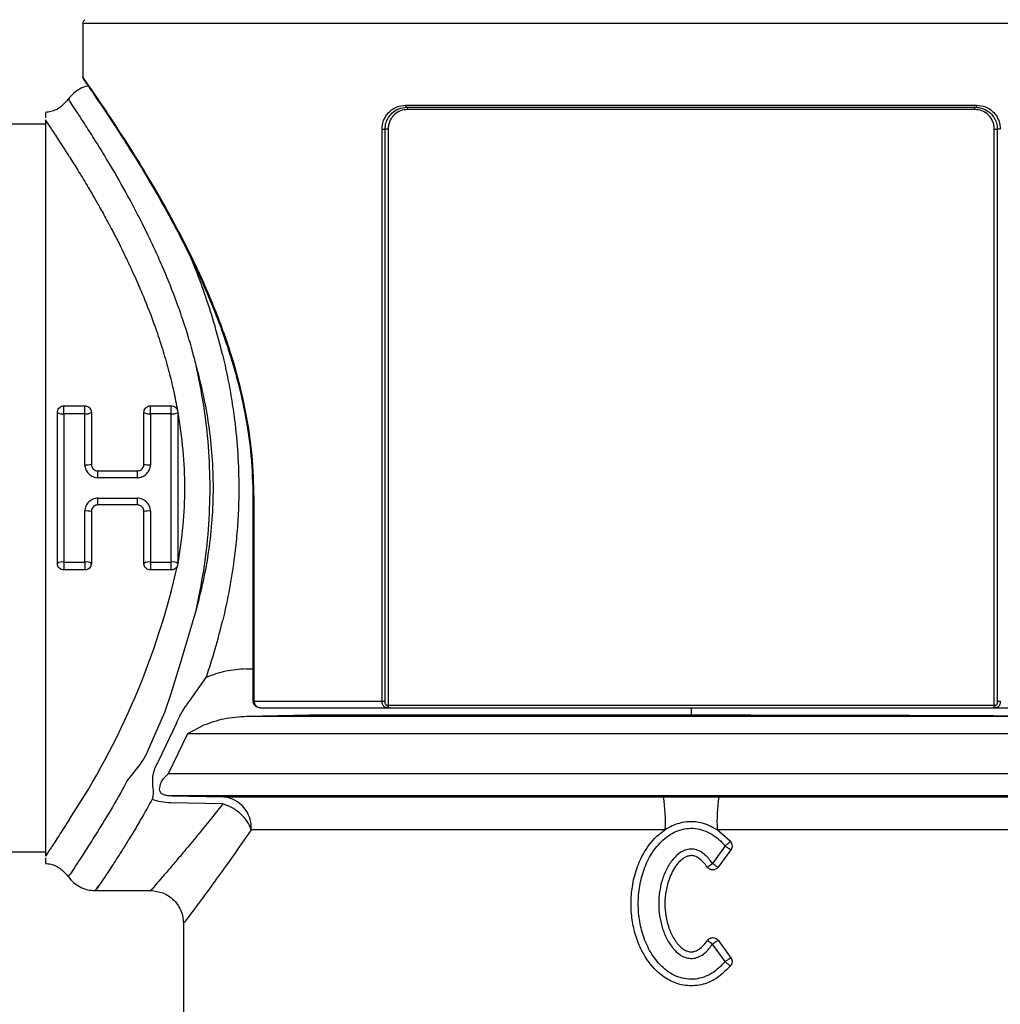
# Model space of a CAD drawing. Units: millimetres. Extents: x 10 to 416, y 10 to 287.
# Drawn here: x 55 to 100, y 133 to 178 of the extents above; entities that cross this region are included whole.
import ezdxf

# ---------------------------------------------------------------- set-up
doc = ezdxf.new("R2010")
doc.units = ezdxf.units.MM
doc.styles.add('SLDTEXTSTYLE0', font='TXT', dxfattribs={"width": 0.75})
doc.dimstyles.new('SLDDIMSTYLE0', dxfattribs={"dimtxt": 3.5, "dimasz": 3.302, "dimexe": 0, "dimexo": 0.0625, "dimgap": 0.875, "dimtad": 1, "dimdec": 1, "dimrnd": 1e-09, "dimzin": 12, "dimdsep": 46, "dimtxsty": 'SLDTEXTSTYLE0', "dimsah": 1, "dimcen": 0.09, "dimadec": 0, "dimazin": 3, "dimtfac": 1, "dimtdec": 1, "dimtofl": 0, "dimtmove": 0, "dimatfit": 3, "dimfxl": 1, "dimfrac": 2, "dimtolj": 1, "dimtzin": 12, "dimarcsym": 0})
doc.dimstyles.new('SLDDIMSTYLE1', dxfattribs={"dimtxt": 3.5, "dimasz": 3.302, "dimexe": 0, "dimexo": 0.0625, "dimgap": 0.875, "dimtad": 1, "dimdec": 0, "dimrnd": 1e-09, "dimzin": 12, "dimdsep": 46, "dimtxsty": 'SLDTEXTSTYLE0', "dimsah": 1, "dimcen": 0.09, "dimadec": 0, "dimazin": 3, "dimtfac": 1, "dimtdec": 0, "dimtofl": 0, "dimtmove": 0, "dimatfit": 3, "dimfxl": 1, "dimfrac": 2, "dimtolj": 1, "dimtzin": 12, "dimarcsym": 0})

# ---------------------------------------------------------------- blocks, each defined once
blk = doc.blocks.new('_D')
at = {"color": 150, "linetype": 'Continuous', "lineweight": 0}
for p, q in [((67.777, 227.035), (33.758, 227.035)), ((34.758, 156.748), (34.758, 227.035)), ((42.979, 156.748), (33.758, 156.748))]:
    blk.add_line(p, q, dxfattribs=at)
at = {"color": 150, "linetype": 'Continuous', "lineweight": 18}
for points in [[(34.758, 227.035), (34.25, 223.733), (35.266, 223.733)], [(34.758, 156.748), (35.266, 160.05), (34.25, 160.05)]]:
    blk.add_solid(points, dxfattribs=at)
at = {"color": 150, "linetype": 'Continuous', "lineweight": 18, "insert": (30.246, 189.199), "char_height": 3.5, "attachment_point": 1, "rotation": 90, "style": 'SLDTEXTSTYLE0'}
blk.add_mtext('70,3', dxfattribs=at)
blk = doc.blocks.new('_D_1')
at = {"color": 150, "linetype": 'Continuous', "lineweight": 0}
for p, q in [((42.979, 156.748), (32.979, 156.748)), ((33.979, 156.748), (33.979, 94.748)), ((70.055, 94.748), (32.979, 94.748))]:
    blk.add_line(p, q, dxfattribs=at)
at = {"color": 150, "linetype": 'Continuous', "lineweight": 18}
for points in [[(33.979, 156.748), (33.471, 153.446), (34.487, 153.446)], [(33.979, 94.748), (34.487, 98.05), (33.471, 98.05)]]:
    blk.add_solid(points, dxfattribs=at)
at = {"color": 150, "linetype": 'Continuous', "lineweight": 18, "insert": (29.467, 123.609), "char_height": 3.5, "attachment_point": 1, "rotation": 90, "style": 'SLDTEXTSTYLE0'}
blk.add_mtext('62', dxfattribs=at)
blk = doc.blocks.new('_D_2')
at = {"color": 150, "linetype": 'Continuous', "lineweight": 0}
for p, q in [((43.979, 172.748), (43.979, 248.472)), ((127.979, 172.748), (127.979, 248.472)), ((43.979, 247.472), (127.979, 247.472))]:
    blk.add_line(p, q, dxfattribs=at)
at = {"color": 150, "linetype": 'Continuous', "lineweight": 18}
for points in [[(43.979, 247.472), (47.281, 246.964), (47.281, 247.98)], [(127.979, 247.472), (124.677, 247.98), (124.677, 246.964)]]:
    blk.add_solid(points, dxfattribs=at)
at = {"color": 150, "linetype": 'Continuous', "lineweight": 18, "insert": (82.505, 251.984), "char_height": 3.5, "attachment_point": 1, "style": 'SLDTEXTSTYLE0'}
blk.add_mtext('84', dxfattribs=at)

msp = doc.modelspace()

# ---------------------------------------------------------------- linework, layer by layer
at = {"color": 7, "linetype": 'Continuous', "lineweight": 25}
for p, q in [((58.179, 177.966), (58.179, 175.523)), ((72.932, 174.237), (99.026, 174.237)), ((72.979, 174.137), (98.979, 174.137)), ((98.932, 174.037), (73.026, 174.037)), ((56.479, 173.372), (45.604, 173.372)), ((56.479, 173.567), (56.479, 139.928)), ((71.856, 147.007), (71.856, 173.137)), ((71.993, 147.007), (71.993, 173.137)), ((72.129, 173.137), (72.129, 146.807)), ((99.829, 146.807), (99.829, 173.137)), ((99.965, 173.137), (99.965, 147.007)), ((57.02, 153.298), (57.02, 160.198)), ((57.32, 160.498), (58.27, 160.498)), ((57.32, 160.136), (57.32, 160.491)), ((58.27, 160.136), (58.27, 160.491)), ((58.57, 160.198), (58.57, 157.823)), ((60.97, 157.823), (60.97, 160.198)), ((61.27, 160.498), (62.22, 160.498)), ((61.27, 160.136), (61.27, 160.491)), ((62.22, 160.136), (62.22, 160.491)), ((62.507, 160.286), (62.52, 160.213)), ((62.52, 160.213), (62.52, 160.198)), ((62.52, 160.198), (62.52, 153.298)), ((57.32, 160.136), (57.32, 153.36)), ((58.27, 160.136), (57.32, 160.136)), ((58.27, 157.803), (58.27, 160.136)), ((61.27, 160.136), (61.27, 157.803)), ((62.22, 160.136), (61.27, 160.136)), ((62.22, 153.36), (62.22, 160.136)), ((58.87, 157.523), (60.67, 157.523)), ((58.87, 157.214), (58.87, 157.523)), ((60.67, 157.523), (60.67, 157.214)), ((60.67, 157.214), (58.87, 157.214)), ((58.87, 155.973), (58.87, 156.281)), ((58.87, 156.281), (60.67, 156.281)), ((60.67, 156.281), (60.67, 155.973)), ((65.952, 156.299), (65.952, 147.007)), ((66.008, 147.007), (66.008, 156.299)), ((58.27, 153.36), (58.27, 155.692)), ((58.57, 155.673), (58.57, 153.298)), ((60.67, 155.973), (58.87, 155.973)), ((60.97, 153.298), (60.97, 155.673)), ((61.27, 155.692), (61.27, 153.36)), ((57.32, 153.36), (57.32, 153.004)), ((57.32, 153.36), (58.27, 153.36)), ((58.27, 152.998), (57.32, 152.998)), ((58.27, 153.36), (58.27, 153.004)), ((61.27, 153.36), (61.27, 153.004)), ((61.27, 153.36), (62.22, 153.36)), ((62.22, 152.998), (61.27, 152.998)), ((62.22, 153.004), (62.22, 153.36)), ((62.52, 153.282), (62.507, 153.21)), ((62.52, 153.298), (62.52, 153.282)), ((62.641, 148.742), (63.361, 151.15)), ((62.22, 147.349), (62.641, 148.742)), ((63.059, 147.012), (63.821, 148.093)), ((61.927, 146.499), (62.22, 147.349)), ((66.008, 147.007), (71.856, 147.007)), ((99.829, 146.807), (72.129, 146.807)), ((99.779, 146.707), (101.482, 146.707)), ((61.167, 144.76), (61.927, 146.499)), ((68.509, 146.359), (65.673, 146.305)), ((103.942, 146.305), (65.673, 146.305)), ((85.979, 146.359), (68.509, 146.359)), ((62.457, 146.007), (61.62, 144.251)), ((63.707, 145.903), (62.959, 145.505)), ((62.959, 145.505), (62.077, 143.685)), ((107.532, 145.505), (62.959, 145.505)), ((60.184, 143.312), (60.796, 144.111)), ((109.882, 143.685), (62.077, 143.685)), ((109.719, 142.685), (62.239, 142.685)), ((62.239, 142.685), (64.613, 142.63)), ((64.613, 142.63), (84.717, 142.63)), ((87.241, 142.63), (107.346, 142.63)), ((64.579, 142.308), (62.205, 142.359)), ((84.792, 141.13), (65.878, 141.13)), ((106.08, 141.13), (87.166, 141.13)), ((87.775, 140.587), (87.166, 141.13)), ((87.526, 140.393), (86.949, 139.595)), ((45.604, 140.123), (56.479, 140.123)), ((87.789, 140.215), (87.204, 139.418)), ((58.745, 138.348), (61.28, 138.348)), ((62.779, 136.849), (62.779, 128.619)), ((87.526, 135.103), (86.949, 135.9)), ((87.204, 136.078), (87.789, 135.28))]:
    msp.add_line(p, q, dxfattribs=at)
at = {"color": 8, "linetype": 'Continuous', "lineweight": 25}
for p, q in [((113.779, 177.966), (58.179, 177.966)), ((65.644, 148.479), (65.952, 148.484)), ((85.979, 146.7), (85.979, 146.359)), ((58.791, 138.399), (58.92, 138.578))]:
    msp.add_line(p, q, dxfattribs=at)
at = {"color": 7, "linetype": 'Continuous', "lineweight": 25}
for centre, radius, start, end in [((58.379, 177.966), 0.2, 120, 180), ((57.248, 160.545), 0.416, 236.7111, 279.9442), ((58.342, 160.545), 0.416, 260.0558, 303.2889), ((61.198, 160.545), 0.416, 236.7111, 279.9442), ((62.292, 160.545), 0.416, 260.0558, 303.2889), ((58.345, 158.983), 1.182, 266.377, 280.9892), ((61.195, 158.983), 1.182, 259.0108, 273.623), ((58.345, 154.512), 1.182, 79.0108, 93.623), ((61.195, 154.512), 1.182, 86.377, 100.9892), ((57.248, 152.95), 0.416, 80.0558, 123.2889), ((28.545, 160.822), 34.805, 326.5132, 347.3666), ((58.342, 152.95), 0.416, 56.7111, 99.9442), ((61.198, 152.95), 0.416, 80.0558, 123.2889), ((62.292, 152.95), 0.416, 56.7111, 99.9442), ((64.464, 141.221), 1.417, 356.3499, 83.9805), ((76.953, 141.491), 7.848, 357.3641, 8.3423), ((95.005, 141.491), 7.848, 171.6577, 182.6359)]:
    msp.add_arc(centre, radius, start, end, dxfattribs=at)
for points, knots in [([(66.008, 156.3), (65.99, 156.948), (65.954, 158.256), (65.662, 160.171), (65.222, 162.037), (64.592, 163.999), (63.77, 166.033), (62.796, 168.053), (61.798, 169.886), (60.836, 171.507), (59.961, 172.891), (59.274, 173.93), (58.776, 174.664), (58.435, 175.158), (58.239, 175.439), (58.157, 175.556), (58.18, 175.523), (58.18, 175.523)], [0, 0, 0, 0, 0.061699, 0.124531, 0.185908, 0.249692, 0.332182, 0.416035, 0.499507, 0.582983, 0.666265, 0.74841, 0.811484, 0.8736, 0.936392, 0.998781, 1, 1, 1, 1]), ([(58.179, 175.526), (58.18, 175.514), (58.18, 175.489), (58.192, 175.451), (58.21, 175.414), (58.229, 175.393), (58.238, 175.383)], [0, 0, 0, 0, 0.2357408, 0.4847246, 0.7411861, 1, 1, 1, 1]), ([(58.425, 175.109), (58.416, 175.108), (58.287, 175.094), (58.053, 174.986), (57.748, 174.791), (57.597, 174.604), (57.523, 174.512)], [0, 0, 0, 0, 0.024381, 0.352703, 0.681025, 1, 1, 1, 1]), ([(58.237, 175.384), (58.246, 175.37), (58.263, 175.344), (58.396, 175.152), (58.57, 174.899), (58.78, 174.591), (59.014, 174.244), (59.266, 173.868), (59.442, 173.602), (59.526, 173.473)], [0, 0, 0, 0, 0.191153, 0.360909, 0.509523, 0.637848, 0.777077, 0.892509, 1, 1, 1, 1]), ([(57.529, 174.522), (57.42, 174.395), (57.201, 174.14), (56.813, 173.935), (56.56, 173.914), (56.476, 173.907)], [0, 0, 0, 0, 0.397364, 0.800743, 1, 1, 1, 1]), ([(58.762, 172.596), (58.604, 172.845), (58.29, 173.341), (57.925, 173.9), (57.769, 174.135), (57.692, 174.252)], [0, 0, 0, 0, 0.334265, 0.66775, 1, 1, 1, 1]), ([(71.856, 173.137), (71.86, 173.213), (71.869, 173.366), (71.94, 173.582), (72.046, 173.777), (72.232, 173.995), (72.529, 174.193), (72.798, 174.223), (72.932, 174.237)], [0, 0, 0, 0, 0.1246201, 0.2505353, 0.3742346, 0.5009305, 0.7504363, 1, 1, 1, 1]), ([(71.993, 173.137), (71.995, 173.187), (72, 173.327), (72.059, 173.518), (72.164, 173.712), (72.332, 173.913), (72.611, 174.097), (72.856, 174.124), (72.979, 174.137)], [0, 0, 0, 0, 0.0902, 0.250542, 0.356775, 0.500877, 0.750428, 1, 1, 1, 1]), ([(98.979, 174.137), (99.025, 174.135), (99.149, 174.13), (99.388, 174.064), (99.627, 173.914), (99.795, 173.711), (99.899, 173.518), (99.958, 173.327), (99.963, 173.188), (99.965, 173.137)], [0, 0, 0, 0, 0.0938479, 0.2512127, 0.5002836, 0.6434697, 0.749642, 0.9095285, 1, 1, 1, 1]), ([(99.026, 174.237), (99.161, 174.223), (99.43, 174.193), (99.726, 173.995), (99.912, 173.777), (100.018, 173.582), (100.089, 173.367), (100.098, 173.213), (100.103, 173.137)], [0, 0, 0, 0, 0.249896, 0.499351, 0.625735, 0.74919, 0.875233, 1, 1, 1, 1]), ([(56.479, 173.886), (56.479, 173.886), (56.479, 173.915), (56.479, 173.826), (56.479, 173.701), (56.479, 173.649)], [0, 0, 0, 0, 0.011163, 0.582125, 1, 1, 1, 1]), ([(73.026, 174.037), (72.915, 174.025), (72.693, 174.002), (72.447, 173.841), (72.29, 173.663), (72.201, 173.504), (72.14, 173.326), (72.133, 173.2), (72.129, 173.137)], [0, 0, 0, 0, 0.249582, 0.499156, 0.626075, 0.749578, 0.875582, 1, 1, 1, 1]), ([(99.829, 173.137), (99.825, 173.2), (99.818, 173.327), (99.757, 173.504), (99.667, 173.664), (99.511, 173.841), (99.265, 174.002), (99.043, 174.025), (98.932, 174.037)], [0, 0, 0, 0, 0.1247017, 0.2510371, 0.3744026, 0.5012525, 0.7504272, 1, 1, 1, 1]), ([(57.573, 171.877), (57.408, 172.137), (57.085, 172.646), (56.716, 173.21), (56.557, 173.45), (56.479, 173.567)], [0, 0, 0, 0, 0.347841, 0.680832, 1, 1, 1, 1]), ([(59.526, 173.473), (59.533, 173.463), (59.722, 173.178), (60.159, 172.501), (60.862, 171.372), (61.626, 170.081), (62.416, 168.659), (63.187, 167.142), (63.786, 165.826), (64.237, 164.728), (64.608, 163.743), (64.988, 162.6), (65.353, 161.28), (65.662, 159.834), (65.905, 158.149), (65.938, 156.94), (65.955, 156.3)], [0, 0, 0, 0, 0.003371, 0.095385, 0.189236, 0.283691, 0.377608, 0.470988, 0.558572, 0.599263, 0.647537, 0.711888, 0.770802, 0.8385, 0.914482, 1, 1, 1, 1]), ([(63.361, 162.346), (63.3, 162.584), (63.16, 163.126), (62.896, 164.009), (62.561, 165.003), (62.188, 165.985), (61.815, 166.878), (61.467, 167.656), (60.945, 168.756), (60.255, 170.082), (59.438, 171.507), (58.983, 172.24), (58.762, 172.596)], [0, 0, 0, 0, 0.053148, 0.120939, 0.203146, 0.289307, 0.364656, 0.434693, 0.499756, 0.675487, 0.842, 1, 1, 1, 1]), ([(57.573, 171.877), (57.698, 171.677), (57.95, 171.275), (58.376, 170.57), (58.724, 169.971), (58.985, 169.509), (59.15, 169.212), (59.334, 168.874), (59.564, 168.441), (59.806, 167.97), (60.024, 167.53), (60.153, 167.264), (60.213, 167.139), (60.229, 167.105), (60.257, 167.046), (60.304, 166.947), (60.373, 166.801), (60.439, 166.657), (60.546, 166.422), (60.682, 166.118), (60.848, 165.733), (61.142, 165.026), (61.488, 164.115), (61.852, 163.001), (62.114, 162.079), (62.336, 161.179), (62.451, 160.578), (62.507, 160.286)], [0, 0, 0, 0, 0.08182, 0.164433, 0.250536, 0.277108, 0.306842, 0.33974, 0.3758, 0.429681, 0.468469, 0.492164, 0.498351, 0.500515, 0.500764, 0.513364, 0.525642, 0.537599, 0.549236, 0.583716, 0.611825, 0.641287, 0.749802, 0.817076, 0.881157, 0.942107, 1, 1, 1, 1]), ([(64.564, 162.843), (64.641, 162.507), (64.792, 161.848), (64.974, 160.851), (65.145, 159.675), (65.274, 158.309), (65.319, 156.919), (65.294, 155.711), (65.228, 154.674), (65.102, 153.483), (64.894, 152.127), (64.676, 151.152), (64.564, 150.653)], [0, 0, 0, 0, 0.086675, 0.169933, 0.249866, 0.376319, 0.500398, 0.582365, 0.665385, 0.749599, 0.871628, 1, 1, 1, 1]), ([(63.361, 151.15), (63.477, 151.599), (63.706, 152.487), (63.954, 153.885), (64.112, 155.304), (64.165, 156.748), (64.11, 158.192), (63.954, 159.615), (63.707, 161.011), (63.477, 161.897), (63.361, 162.346)], [0, 0, 0, 0, 0.126584, 0.250534, 0.375803, 0.499533, 0.624677, 0.750005, 0.873514, 1, 1, 1, 1]), ([(63.361, 151.15), (63.483, 151.754), (63.729, 152.963), (63.942, 154.846), (64.02, 156.748), (63.942, 158.65), (63.729, 160.532), (63.483, 161.741), (63.361, 162.346)], [0, 0, 0, 0, 0.167086, 0.334228, 0.49999, 0.665797, 0.832958, 1, 1, 1, 1]), ([(57.02, 160.198), (57.024, 160.232), (57.03, 160.301), (57.084, 160.392), (57.163, 160.46), (57.247, 160.493), (57.3, 160.497), (57.32, 160.498)], [0, 0, 0, 0, 0.2207021, 0.4414612, 0.6603472, 0.8745414, 1, 1, 1, 1]), ([(58.27, 160.498), (58.303, 160.495), (58.37, 160.488), (58.458, 160.438), (58.526, 160.365), (58.564, 160.28), (58.568, 160.222), (58.57, 160.198)], [0, 0, 0, 0, 0.208516, 0.41695, 0.627732, 0.843319, 1, 1, 1, 1]), ([(60.97, 160.198), (60.974, 160.232), (60.98, 160.301), (61.034, 160.392), (61.113, 160.46), (61.197, 160.493), (61.25, 160.497), (61.27, 160.498)], [0, 0, 0, 0, 0.220702, 0.441461, 0.660347, 0.874541, 1, 1, 1, 1]), ([(62.22, 160.498), (62.253, 160.495), (62.32, 160.488), (62.408, 160.438), (62.474, 160.369), (62.497, 160.312), (62.507, 160.286)], [0, 0, 0, 0, 0.25781, 0.515518, 0.77613, 1, 1, 1, 1]), ([(62.52, 160.213), (62.607, 159.636), (62.778, 158.494), (62.848, 156.747), (62.778, 154.999), (62.607, 153.86), (62.52, 153.282)], [0, 0, 0, 0, 0.253401, 0.500654, 0.746378, 1, 1, 1, 1]), ([(58.27, 157.803), (58.273, 157.765), (58.278, 157.688), (58.329, 157.542), (58.443, 157.381), (58.606, 157.271), (58.754, 157.221), (58.832, 157.217), (58.87, 157.214)], [0, 0, 0, 0, 0.123789, 0.250249, 0.498952, 0.748611, 0.875574, 1, 1, 1, 1]), ([(58.57, 157.823), (58.574, 157.789), (58.58, 157.722), (58.632, 157.632), (58.708, 157.564), (58.793, 157.528), (58.848, 157.524), (58.87, 157.523)], [0, 0, 0, 0, 0.215102, 0.430214, 0.645071, 0.85963, 1, 1, 1, 1]), ([(60.67, 157.523), (60.704, 157.526), (60.771, 157.533), (60.861, 157.584), (60.929, 157.66), (60.965, 157.745), (60.969, 157.801), (60.97, 157.823)], [0, 0, 0, 0, 0.2143442, 0.4286859, 0.6431014, 0.857731, 1, 1, 1, 1]), ([(60.67, 157.214), (60.709, 157.217), (60.786, 157.221), (60.934, 157.271), (61.098, 157.381), (61.211, 157.542), (61.263, 157.688), (61.268, 157.765), (61.27, 157.803)], [0, 0, 0, 0, 0.124441, 0.251383, 0.501048, 0.749757, 0.876237, 1, 1, 1, 1]), ([(58.87, 156.281), (58.832, 156.279), (58.754, 156.274), (58.606, 156.224), (58.443, 156.115), (58.329, 155.954), (58.278, 155.807), (58.273, 155.73), (58.27, 155.692)], [0, 0, 0, 0, 0.124441, 0.251383, 0.501048, 0.749757, 0.876237, 1, 1, 1, 1]), ([(61.27, 155.692), (61.268, 155.73), (61.263, 155.807), (61.211, 155.954), (61.098, 156.115), (60.934, 156.224), (60.786, 156.274), (60.709, 156.279), (60.67, 156.281)], [0, 0, 0, 0, 0.123789, 0.250249, 0.498952, 0.748611, 0.875574, 1, 1, 1, 1]), ([(65.962, 156.3), (65.96, 156.3), (65.95, 156.3), (65.949, 156.3), (65.959, 156.3), (65.962, 156.3)], [0, 0, 0, 0, 0.182973, 0.690273, 1, 1, 1, 1]), ([(65.962, 156.299), (65.96, 156.299), (65.95, 156.299), (65.949, 156.299), (65.959, 156.299), (65.962, 156.299)], [0, 0, 0, 0, 0.184656, 0.689359, 1, 1, 1, 1]), ([(58.87, 155.973), (58.836, 155.969), (58.769, 155.963), (58.679, 155.911), (58.611, 155.835), (58.575, 155.751), (58.572, 155.695), (58.57, 155.673)], [0, 0, 0, 0, 0.214344, 0.428686, 0.643101, 0.857731, 1, 1, 1, 1]), ([(60.97, 155.673), (60.967, 155.707), (60.96, 155.774), (60.908, 155.864), (60.832, 155.932), (60.748, 155.968), (60.692, 155.971), (60.67, 155.973)], [0, 0, 0, 0, 0.215102, 0.430214, 0.645071, 0.85963, 1, 1, 1, 1]), ([(57.32, 152.998), (57.287, 153.001), (57.221, 153.007), (57.132, 153.057), (57.064, 153.131), (57.026, 153.216), (57.022, 153.273), (57.02, 153.298)], [0, 0, 0, 0, 0.208516, 0.41695, 0.627732, 0.843319, 1, 1, 1, 1]), ([(58.57, 153.298), (58.567, 153.263), (58.56, 153.195), (58.506, 153.104), (58.428, 153.036), (58.344, 153.002), (58.29, 152.999), (58.27, 152.998)], [0, 0, 0, 0, 0.2207021, 0.4414612, 0.6603472, 0.8745414, 1, 1, 1, 1]), ([(61.27, 152.998), (61.237, 153.001), (61.171, 153.007), (61.082, 153.057), (61.014, 153.131), (60.976, 153.216), (60.972, 153.273), (60.97, 153.298)], [0, 0, 0, 0, 0.208516, 0.41695, 0.627732, 0.843319, 1, 1, 1, 1]), ([(62.507, 153.21), (62.494, 153.178), (62.467, 153.115), (62.39, 153.044), (62.304, 153.004), (62.245, 153), (62.22, 152.998)], [0, 0, 0, 0, 0.269771, 0.539699, 0.805449, 1, 1, 1, 1]), ([(63.821, 148.093), (63.962, 148.52), (64.233, 149.347), (64.456, 150.227), (64.564, 150.653)], [0, 0, 0, 0, 0.51704, 1, 1, 1, 1]), ([(65.644, 148.479), (65.328, 148.456), (64.698, 148.412), (64.113, 148.199), (63.821, 148.093)], [0, 0, 0, 0, 0.501129, 1, 1, 1, 1]), ([(62.457, 146.007), (62.54, 146.177), (62.65, 146.402), (62.802, 146.653), (62.863, 146.743), (62.9, 146.796), (62.957, 146.879), (63.014, 146.953), (63.059, 147.012)], [0, 0, 0, 0, 0.499686, 0.660131, 0.749, 0.772958, 0.820454, 1, 1, 1, 1]), ([(65.955, 147.007), (65.958, 146.978), (65.962, 146.923), (66, 146.852), (66.046, 146.799), (66.111, 146.754), (66.193, 146.721), (66.26, 146.722), (66.291, 146.722)], [0, 0, 0, 0, 0.173933, 0.332588, 0.471629, 0.593521, 0.805871, 1, 1, 1, 1]), ([(66.008, 147.007), (66.009, 146.988), (66.011, 146.949), (66.028, 146.892), (66.055, 146.838), (66.1, 146.781), (66.159, 146.739), (66.227, 146.712), (66.269, 146.709), (66.291, 146.707)], [0, 0, 0, 0, 0.1190477, 0.2419925, 0.3692663, 0.5012537, 0.7104184, 0.8452387, 1, 1, 1, 1]), ([(66.291, 146.707), (66.888, 146.707), (68.082, 146.707), (70.055, 146.707), (71.472, 146.707), (72.179, 146.707)], [0, 0, 0, 0, 0.33326, 0.666708, 1, 1, 1, 1]), ([(72.179, 146.707), (72.169, 146.707), (72.149, 146.707), (72.115, 146.708), (72.079, 146.709), (72.033, 146.714), (71.98, 146.729), (71.932, 146.761), (71.896, 146.809), (71.874, 146.863), (71.859, 146.931), (71.857, 146.978), (71.856, 147.007)], [0, 0, 0, 0, 0.059727, 0.119335, 0.182239, 0.251357, 0.369518, 0.501413, 0.614186, 0.750552, 0.843629, 1, 1, 1, 1]), ([(72.129, 146.807), (72.122, 146.807), (72.108, 146.807), (72.084, 146.809), (72.061, 146.812), (72.043, 146.821), (72.025, 146.837), (72.006, 146.871), (71.994, 146.931), (71.993, 146.981), (71.993, 147.007)], [0, 0, 0, 0, 0.084602, 0.154354, 0.249914, 0.307402, 0.366836, 0.500011, 0.730762, 1, 1, 1, 1]), ([(72.088, 146.709), (72.096, 146.708), (72.112, 146.708), (72.135, 146.707), (72.154, 146.708), (72.164, 146.708), (72.169, 146.709)], [0, 0, 0, 0, 0.26981, 0.522354, 0.76307, 1, 1, 1, 1]), ([(72.179, 146.707), (72.863, 146.707), (74.238, 146.707), (76.428, 146.707), (78.715, 146.707), (81.088, 146.707), (83.52, 146.707), (85.979, 146.707), (88.438, 146.707), (90.87, 146.707), (93.243, 146.707), (95.53, 146.707), (97.72, 146.707), (99.096, 146.707), (99.779, 146.707)], [0, 0, 0, 0, 0.080789, 0.162681, 0.245609, 0.330004, 0.414829, 0.5, 0.585155, 0.66998, 0.754391, 0.837303, 0.919203, 1, 1, 1, 1]), ([(100.103, 147.007), (100.101, 146.978), (100.099, 146.931), (100.084, 146.863), (100.062, 146.809), (100.026, 146.761), (99.978, 146.729), (99.925, 146.714), (99.88, 146.709), (99.844, 146.708), (99.809, 146.707), (99.789, 146.707), (99.779, 146.707)], [0, 0, 0, 0, 0.156312, 0.249422, 0.38616, 0.499302, 0.630578, 0.748353, 0.817544, 0.880513, 0.94019, 1, 1, 1, 1]), ([(99.799, 146.716), (99.803, 146.714), (99.81, 146.712), (99.826, 146.709), (99.847, 146.708), (99.863, 146.708), (99.871, 146.709)], [0, 0, 0, 0, 0.237604, 0.479003, 0.730882, 1, 1, 1, 1]), ([(99.965, 147.007), (99.965, 146.981), (99.964, 146.931), (99.952, 146.871), (99.933, 146.837), (99.915, 146.821), (99.897, 146.812), (99.875, 146.809), (99.85, 146.807), (99.836, 146.807), (99.829, 146.807)], [0, 0, 0, 0, 0.269291, 0.500132, 0.633098, 0.692476, 0.749928, 0.845518, 0.915321, 1, 1, 1, 1]), ([(65.673, 146.305), (65.316, 146.281), (64.602, 146.232), (64.005, 146.012), (63.707, 145.903)], [0, 0, 0, 0, 0.50041, 1, 1, 1, 1]), ([(103.942, 146.305), (102.991, 146.311), (101.115, 146.322), (98.18, 146.335), (95.216, 146.345), (92.19, 146.353), (89.102, 146.358), (87.02, 146.358), (85.979, 146.359)], [0, 0, 0, 0, 0.172584, 0.340242, 0.503858, 0.66777, 0.834053, 1, 1, 1, 1]), ([(60.796, 144.111), (60.841, 144.169), (60.928, 144.281), (61.048, 144.506), (61.125, 144.67), (61.167, 144.76)], [0, 0, 0, 0, 0.321229, 0.626696, 1, 1, 1, 1]), ([(61.62, 144.251), (61.529, 144.067), (61.348, 143.699), (61.358, 143.341), (61.362, 143.163)], [0, 0, 0, 0, 0.502298, 1, 1, 1, 1]), ([(62.077, 143.685), (61.97, 143.588), (61.756, 143.395), (61.704, 143.158), (61.678, 143.04)], [0, 0, 0, 0, 0.499931, 1, 1, 1, 1]), ([(60.184, 143.312), (59.93, 142.862), (59.418, 141.953), (58.981, 141.253), (58.762, 140.899)], [0, 0, 0, 0, 0.495933, 1, 1, 1, 1]), ([(61.362, 143.163), (61.372, 143.086), (61.392, 142.935), (61.406, 142.754), (61.367, 142.602), (61.347, 142.523)], [0, 0, 0, 0, 0.340343, 0.660629, 1, 1, 1, 1]), ([(61.678, 143.04), (61.676, 143.001), (61.673, 142.94), (61.708, 142.861), (61.762, 142.801), (61.84, 142.756), (61.918, 142.727), (61.998, 142.706), (62.109, 142.69), (62.193, 142.687), (62.239, 142.685)], [0, 0, 0, 0, 0.24897, 0.389492, 0.500578, 0.625386, 0.688609, 0.749615, 0.859568, 1, 1, 1, 1]), ([(84.717, 142.63), (84.874, 142.63), (85.228, 142.63), (85.715, 142.629), (86.242, 142.629), (86.73, 142.63), (87.084, 142.63), (87.241, 142.63)], [0, 0, 0, 0, 0.1865387, 0.4198036, 0.5797545, 0.8131937, 1, 1, 1, 1]), ([(61.347, 142.523), (61.214, 142.283), (60.962, 141.83), (60.598, 141.208), (60.261, 140.649), (60.052, 140.316), (59.951, 140.155)], [0, 0, 0, 0, 0.264597, 0.499986, 0.757887, 1, 1, 1, 1]), ([(62.205, 142.359), (62.052, 142.368), (61.748, 142.385), (61.48, 142.477), (61.347, 142.523)], [0, 0, 0, 0, 0.502147, 1, 1, 1, 1]), ([(65.878, 141.13), (65.823, 141.257), (65.71, 141.516), (65.391, 141.872), (65.001, 142.158), (64.714, 142.26), (64.579, 142.308)], [0, 0, 0, 0, 0.243737, 0.500007, 0.7631, 1, 1, 1, 1]), ([(57.573, 141.619), (57.408, 141.359), (57.085, 140.85), (56.716, 140.285), (56.557, 140.046), (56.479, 139.928)], [0, 0, 0, 0, 0.347841, 0.680832, 1, 1, 1, 1]), ([(87.166, 141.13), (86.93, 141.255), (86.465, 141.502), (85.694, 141.517), (85.14, 141.341), (84.87, 141.177), (84.792, 141.13)], [0, 0, 0, 0, 0.315821, 0.621868, 0.891787, 1, 1, 1, 1]), ([(58.762, 140.899), (58.605, 140.652), (58.293, 140.158), (57.926, 139.597), (57.77, 139.361), (57.692, 139.243)], [0, 0, 0, 0, 0.331738, 0.663836, 1, 1, 1, 1]), ([(87.775, 134.908), (87.537, 134.674), (87.128, 134.271), (86.348, 133.989), (85.63, 133.989), (84.949, 134.23), (84.263, 134.746), (83.752, 135.47), (83.427, 136.283), (83.264, 137.017), (83.211, 137.772), (83.273, 138.56), (83.468, 139.359), (83.848, 140.189), (84.319, 140.79), (84.696, 141.062), (84.792, 141.13)], [0, 0, 0, 0, 0.089582, 0.154293, 0.219234, 0.280569, 0.346944, 0.449288, 0.516507, 0.583805, 0.652403, 0.721001, 0.797532, 0.873917, 0.96802, 1, 1, 1, 1]), ([(87.526, 135.103), (87.338, 134.91), (87.052, 134.617), (86.562, 134.386), (86.167, 134.292), (85.763, 134.297), (85.238, 134.427), (84.779, 134.726), (84.41, 135.113), (84.176, 135.438), (83.981, 135.795), (83.776, 136.287), (83.604, 136.94), (83.54, 137.746), (83.604, 138.553), (83.808, 139.333), (84.149, 140.061), (84.58, 140.591), (85.007, 140.918), (85.369, 141.1), (85.759, 141.198), (86.163, 141.204), (86.559, 141.112), (86.921, 140.936), (87.252, 140.695), (87.433, 140.496), (87.526, 140.393)], [0, 0, 0, 0, 0.06225, 0.094394, 0.125017, 0.156297, 0.187608, 0.249979, 0.280548, 0.312426, 0.343108, 0.375156, 0.436692, 0.499758, 0.562855, 0.624387, 0.686949, 0.749195, 0.781565, 0.811899, 0.843235, 0.87451, 0.905132, 0.937236, 0.967658, 1, 1, 1, 1]), ([(87.526, 140.393), (87.544, 140.408), (87.575, 140.435), (87.622, 140.473), (87.662, 140.506), (87.701, 140.537), (87.733, 140.561), (87.765, 140.583), (87.771, 140.586), (87.775, 140.587)], [0, 0, 0, 0, 0.1467071, 0.2502453, 0.3845877, 0.5005215, 0.6397334, 0.7652687, 1, 1, 1, 1]), ([(87.789, 140.215), (87.785, 140.217), (87.779, 140.219), (87.745, 140.239), (87.712, 140.261), (87.67, 140.29), (87.628, 140.319), (87.578, 140.354), (87.545, 140.379), (87.526, 140.393)], [0, 0, 0, 0, 0.230355, 0.356417, 0.499505, 0.614689, 0.749768, 0.853098, 1, 1, 1, 1]), ([(87.775, 140.587), (87.795, 140.559), (87.833, 140.504), (87.852, 140.402), (87.84, 140.301), (87.806, 140.244), (87.789, 140.215)], [0, 0, 0, 0, 0.2518759, 0.503771, 0.7552479, 1, 1, 1, 1]), ([(59.951, 140.155), (59.798, 139.914), (59.494, 139.44), (59.143, 138.909), (58.994, 138.688), (58.92, 138.578)], [0, 0, 0, 0, 0.338411, 0.669217, 1, 1, 1, 1]), ([(86.949, 139.595), (86.838, 139.742), (86.667, 139.966), (86.358, 140.169), (86.093, 140.256), (85.82, 140.241), (85.474, 140.113), (85.136, 139.8), (84.838, 139.341), (84.573, 138.661), (84.445, 137.745), (84.575, 136.828), (84.841, 136.149), (85.14, 135.69), (85.48, 135.378), (85.827, 135.254), (86.099, 135.241), (86.362, 135.329), (86.669, 135.532), (86.839, 135.755), (86.949, 135.9)], [0, 0, 0, 0, 0.062671, 0.096207, 0.12566, 0.156807, 0.188384, 0.250916, 0.310844, 0.376015, 0.500347, 0.624676, 0.689955, 0.74991, 0.812414, 0.843926, 0.875013, 0.904364, 0.937789, 1, 1, 1, 1]), ([(86.714, 139.426), (86.596, 139.578), (86.437, 139.784), (86.154, 139.925), (85.974, 139.96), (85.774, 139.916), (85.51, 139.761), (85.179, 139.386), (84.934, 138.83), (84.792, 138.204), (84.753, 137.433), (84.909, 136.682), (85.24, 136.031), (85.532, 135.711), (85.801, 135.573), (85.98, 135.536), (86.173, 135.575), (86.426, 135.715), (86.6, 135.907), (86.7, 136.048), (86.714, 136.069)], [0, 0, 0, 0, 0.078091, 0.105755, 0.129043, 0.152455, 0.188887, 0.253953, 0.355994, 0.437323, 0.51858, 0.674638, 0.747216, 0.82032, 0.848474, 0.871491, 0.894625, 0.928476, 0.989494, 1, 1, 1, 1]), ([(56.476, 139.588), (56.56, 139.582), (56.813, 139.561), (57.201, 139.356), (57.42, 139.101), (57.529, 138.974)], [0, 0, 0, 0, 0.1992573, 0.6026356, 1, 1, 1, 1]), ([(56.479, 139.847), (56.479, 139.789), (56.479, 139.653), (56.479, 139.626), (56.479, 139.61)], [0, 0, 0, 0, 0.426222, 1, 1, 1, 1]), ([(86.714, 139.426), (86.717, 139.429), (86.72, 139.433), (86.748, 139.454), (86.788, 139.483), (86.856, 139.531), (86.919, 139.575), (86.949, 139.595)], [0, 0, 0, 0, 0.227091, 0.355631, 0.500715, 0.759781, 1, 1, 1, 1]), ([(86.949, 139.595), (86.968, 139.581), (87, 139.558), (87.049, 139.523), (87.09, 139.493), (87.131, 139.465), (87.163, 139.443), (87.195, 139.422), (87.2, 139.42), (87.204, 139.418)], [0, 0, 0, 0, 0.146843, 0.250225, 0.385197, 0.500481, 0.643606, 0.770117, 1, 1, 1, 1]), ([(87.204, 139.418), (87.181, 139.393), (87.136, 139.342), (87.041, 139.3), (86.939, 139.29), (86.84, 139.315), (86.762, 139.365), (86.728, 139.409), (86.714, 139.426)], [0, 0, 0, 0, 0.1766566, 0.3533078, 0.530071, 0.7068407, 0.8835044, 1, 1, 1, 1]), ([(57.523, 138.983), (57.597, 138.892), (57.748, 138.706), (58.052, 138.505), (58.391, 138.372), (58.631, 138.356), (58.749, 138.348)], [0, 0, 0, 0, 0.24639, 0.5, 0.75361, 1, 1, 1, 1]), ([(61.279, 138.348), (61.468, 138.328), (61.758, 138.297), (62.107, 138.11), (62.348, 137.916), (62.541, 137.676), (62.728, 137.327), (62.759, 137.036), (62.779, 136.848)], [0, 0, 0, 0, 0.239457, 0.368361, 0.5, 0.631639, 0.760543, 1, 1, 1, 1]), ([(86.714, 136.069), (86.736, 136.095), (86.779, 136.147), (86.873, 136.192), (86.974, 136.206), (87.074, 136.184), (87.153, 136.138), (87.19, 136.095), (87.204, 136.078)], [0, 0, 0, 0, 0.176489, 0.352975, 0.529543, 0.706242, 0.883024, 1, 1, 1, 1]), ([(86.949, 135.9), (86.919, 135.921), (86.856, 135.964), (86.788, 136.012), (86.748, 136.042), (86.72, 136.062), (86.717, 136.067), (86.714, 136.069)], [0, 0, 0, 0, 0.240219, 0.4992848, 0.6443557, 0.7728906, 1, 1, 1, 1]), ([(87.204, 136.078), (87.2, 136.076), (87.195, 136.073), (87.163, 136.053), (87.131, 136.031), (87.09, 136.002), (87.049, 135.973), (87.001, 135.938), (86.968, 135.914), (86.949, 135.9)], [0, 0, 0, 0, 0.2298379, 0.3554081, 0.4969199, 0.6149888, 0.7489881, 0.8537041, 1, 1, 1, 1]), ([(87.526, 135.103), (87.545, 135.117), (87.578, 135.141), (87.628, 135.176), (87.67, 135.206), (87.712, 135.234), (87.745, 135.257), (87.778, 135.277), (87.785, 135.279), (87.789, 135.28)], [0, 0, 0, 0, 0.1468711, 0.2502379, 0.3852718, 0.5005065, 0.6422833, 0.7679689, 1, 1, 1, 1]), ([(87.775, 134.908), (87.771, 134.91), (87.765, 134.912), (87.733, 134.935), (87.701, 134.959), (87.662, 134.99), (87.622, 135.022), (87.575, 135.061), (87.544, 135.087), (87.526, 135.103)], [0, 0, 0, 0, 0.233487, 0.359315, 0.499487, 0.615371, 0.749759, 0.853261, 1, 1, 1, 1]), ([(87.789, 135.28), (87.806, 135.251), (87.841, 135.193), (87.852, 135.09), (87.832, 134.99), (87.794, 134.935), (87.775, 134.908)], [0, 0, 0, 0, 0.251745, 0.503507, 0.754917, 1, 1, 1, 1])]:
    msp.add_open_spline(points, degree=3, knots=knots, dxfattribs=at)
at = {"color": 8, "linetype": 'Continuous', "lineweight": 25}
for points, knots in [([(57.692, 174.252), (57.626, 174.354), (57.526, 174.506), (57.539, 174.487), (57.543, 174.48)], [0, 0, 0, 0, 0.664634, 1, 1, 1, 1]), ([(64.564, 162.843), (64.453, 163.277), (64.222, 164.18), (63.811, 165.457), (63.446, 166.472), (63.219, 167.018), (63.15, 167.185)], [0, 0, 0, 0, 0.280657, 0.583544, 0.87235, 1, 1, 1, 1]), ([(66.008, 156.3), (65.995, 156.3), (65.974, 156.3), (65.965, 156.3), (65.962, 156.3)], [0, 0, 0, 0, 0.61001, 1, 1, 1, 1]), ([(66.008, 156.299), (65.995, 156.299), (65.974, 156.299), (65.966, 156.299), (65.962, 156.299)], [0, 0, 0, 0, 0.611947, 1, 1, 1, 1]), ([(66.008, 147.007), (65.996, 147.007), (65.971, 147.007), (65.953, 147.007), (65.954, 147.007), (65.954, 147.007)], [0, 0, 0, 0, 0.38016, 0.76032, 1, 1, 1, 1]), ([(64.579, 142.308), (64.338, 142.006), (63.876, 141.426), (63.242, 140.654), (62.682, 139.982), (62.191, 139.404), (61.797, 138.946), (61.5, 138.602), (61.332, 138.407), (61.26, 138.325), (61.28, 138.348), (61.28, 138.349)], [0, 0, 0, 0, 0.1298888, 0.2497147, 0.3778573, 0.4999047, 0.626106, 0.7482562, 0.8740867, 0.9984408, 1, 1, 1, 1]), ([(65.878, 141.13), (65.59, 140.715), (65.013, 139.882), (64.262, 138.843), (63.682, 138.053), (63.269, 137.497), (62.988, 137.124), (62.827, 136.912), (62.761, 136.824), (62.78, 136.848), (62.78, 136.849)], [0, 0, 0, 0, 0.167144, 0.335059, 0.499818, 0.624791, 0.748874, 0.873951, 0.998407, 1, 1, 1, 1]), ([(57.692, 139.243), (57.626, 139.142), (57.526, 138.99), (57.539, 139.009), (57.543, 139.015)], [0, 0, 0, 0, 0.665315, 1, 1, 1, 1]), ([(58.92, 138.578), (58.87, 138.507), (58.775, 138.375), (58.757, 138.357), (58.749, 138.348)], [0, 0, 0, 0, 0.528464, 1, 1, 1, 1])]:
    msp.add_open_spline(points, degree=3, knots=knots, dxfattribs=at)
at = {"color": 7, "linetype": 'Continuous', "lineweight": 25}
for points in [[(72.932, 174.237), (72.933, 174.224), (72.934, 174.198), (72.945, 174.165), (72.961, 174.142), (72.973, 174.139), (72.979, 174.137)], [(73.026, 174.037), (73.025, 174.05), (73.024, 174.077), (73.013, 174.11), (72.998, 174.133), (72.985, 174.136), (72.979, 174.137)], [(98.932, 174.037), (98.933, 174.05), (98.934, 174.077), (98.945, 174.11), (98.961, 174.133), (98.973, 174.136), (98.979, 174.137)], [(99.026, 174.237), (99.025, 174.224), (99.024, 174.198), (99.013, 174.165), (98.998, 174.142), (98.985, 174.139), (98.979, 174.137)], [(71.856, 173.137), (71.868, 173.137), (71.892, 173.137), (71.932, 173.137), (71.969, 173.137), (71.985, 173.137), (71.993, 173.137)], [(72.129, 173.137), (72.117, 173.137), (72.093, 173.137), (72.053, 173.137), (72.016, 173.137), (72.001, 173.137), (71.993, 173.137)], [(99.829, 173.137), (99.841, 173.137), (99.865, 173.137), (99.905, 173.137), (99.942, 173.137), (99.958, 173.137), (99.965, 173.137)], [(100.103, 173.137), (100.09, 173.137), (100.066, 173.137), (100.026, 173.137), (99.989, 173.137), (99.973, 173.137), (99.965, 173.137)], [(71.856, 147.007), (71.868, 147.007), (71.892, 147.007), (71.932, 147.007), (71.969, 147.007), (71.985, 147.007), (71.993, 147.007)], [(72.129, 146.807), (72.13, 146.794), (72.132, 146.768), (72.143, 146.735), (72.16, 146.712), (72.173, 146.709), (72.179, 146.707)], [(99.779, 146.707), (99.785, 146.709), (99.798, 146.712), (99.815, 146.735), (99.827, 146.768), (99.828, 146.794), (99.829, 146.807)], [(99.965, 147.007), (99.973, 147.007), (99.989, 147.007), (100.026, 147.007), (100.066, 147.007), (100.09, 147.007), (100.103, 147.007)]]:
    msp.add_open_spline(points, degree=3, dxfattribs=at)

# ---------------------------------------------------------------- dimensions: what is measured, and where the dimension line sits
at = {"color": 150, "linetype": 'Continuous', "lineweight": 18}
dim = msp.add_linear_dim(base=(127.979, 247.472), p1=(43.979, 171.748), p2=(127.979, 171.748), dimstyle='SLDDIMSTYLE1', dxfattribs=at)
dim.commit()
dim.dimension.update_dxf_attribs({"geometry": '_D_2', "text_midpoint": (85.091, 247.472), "dimtype": 160})
for base, p2, dimstyle, picture, middle in [((34.758, 227.035), (68.777, 227.035), 'SLDDIMSTYLE0', '_D', (34.758, 193.725)), ((33.979, 94.748), (71.055, 94.748), 'SLDDIMSTYLE1', '_D_1', (33.979, 126.195))]:
    dim = msp.add_linear_dim(base=base, p1=(43.979, 156.748), p2=p2, angle=90, dimstyle=dimstyle, dxfattribs=at)
    dim.commit()
    dim.dimension.update_dxf_attribs({"geometry": picture, "text_midpoint": middle, "dimtype": 160})

doc.saveas('drawing.dxf')
